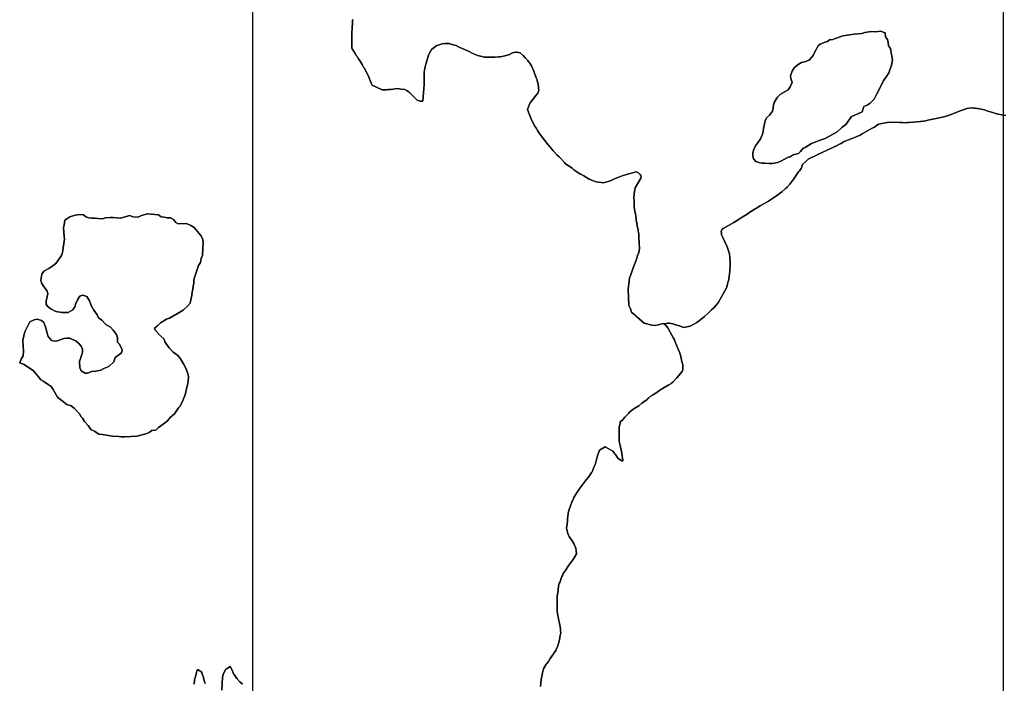
# Model space of a CAD drawing. Extents: x 24077 to 1101073, y 3846014 to 4648358.
# Drawn here: x 267230 to 300026, y 4476180 to 4498270 of the extents above; entities that cross this region are included whole.
import ezdxf

# ---------------------------------------------------------------- set-up
doc = ezdxf.new("R2010")
doc.units = 0
doc.header["$MEASUREMENT"] = 0
doc.layers.add('Grid_Line_-_Minor', color=7, linetype='Continuous')
doc.layers.add('Unknown_Area_Type', color=7, linetype='Continuous')

msp = doc.modelspace()

# ---------------------------------------------------------------- linework, layer by layer
at = {"layer": 'Grid_Line_-_Minor', "color": 8}
for points in [[(275000, 3846013.791), (275000, 4646999.299)], [(300000, 3846013.791), (300000, 4646999.299)]]:
    msp.add_lwpolyline(points, dxfattribs=at)
at = {"layer": 'Unknown_Area_Type'}
for points in [[(300072.813, 4495083), (299812.313, 4495127), (299783.875, 4495135.5), (299729.813, 4495151), (299678.438, 4495166), (299600.969, 4495189), (299524.75, 4495211.5), (299477.344, 4495225.5), (299369.594, 4495265), (299315.25, 4495276.5), (299148.594, 4495311.5), (299109.094, 4495318), (299055.406, 4495328), (299004.688, 4495330), (298918.875, 4495333.5), (298778.094, 4495313.5), (298690.906, 4495280.5), (298592.094, 4495243.5), (298228.563, 4495106.5), (298121.438, 4495069), (298058.344, 4495053), (297917.094, 4495016.5), (297808.5, 4494993), (297482.219, 4494923.5), (297408.094, 4494908), (297325.063, 4494895), (297250.156, 4494883), (297220.5, 4494880), (297099.719, 4494869), (296996.781, 4494859.5), (296845.938, 4494845.5), (296801.875, 4494843), (296746.5, 4494840), (296645.469, 4494843.5), (296541.188, 4494847), (296176.188, 4494859), (295839.656, 4494792), (295755.719, 4494735), (295699.75, 4494697), (295607.781, 4494645), (295294.531, 4494468), (295220.594, 4494426), (295090.188, 4494373), (294923.531, 4494305), (294693.438, 4494211.5), (294660.688, 4494193.5), (294588.531, 4494154), (294558.094, 4494137.5), (294417.688, 4494060.5), (294384.469, 4494045.5), (294288.844, 4494002), (293817.094, 4493786), (293702.844, 4493729), (293586.25, 4493670.5), (293490.125, 4493622.5), (293400.375, 4493539), (293305.406, 4493451), (293296.906, 4493419), (293291.594, 4493398.5), (293283.938, 4493369.5), (293255.219, 4493314.5), (293237.438, 4493280.5), (293189.25, 4493231), (293170.063, 4493211), (293079.563, 4493071.5), (293037.531, 4493006.5), (293011.719, 4492971), (292884.5, 4492796.5), (292793.813, 4492697.5), (292736.031, 4492645.5), (292620.281, 4492541), (292440.969, 4492409.5), (292169.563, 4492232.5), (291898.063, 4492069.5), (291554.063, 4491863), (291460.344, 4491802), (291294.406, 4491693), (291190.125, 4491628.5), (291102.344, 4491574), (291015.969, 4491524.5), (290662.844, 4491321.5), (290632.875, 4491300), (290599.969, 4491224.5), (290608.25, 4491168), (290606.281, 4491109.5), (290648, 4491022), (290715.094, 4490881), (290797.563, 4490708), (290867.594, 4490481.5), (290880.844, 4490360), (290896.594, 4490215), (290896.25, 4490132), (290879.938, 4489899), (290867.25, 4489718), (290855.781, 4489648.5), (290849.563, 4489613.5), (290832.75, 4489552), (290808.781, 4489464.5), (290768.969, 4489348.5), (290500.531, 4488846.5), (290421.281, 4488760.5), (290346.719, 4488680), (290271.031, 4488609), (290158.031, 4488502.5), (290039.063, 4488392.5), (289868.469, 4488258.5), (289785.625, 4488193.5), (289708.531, 4488151), (289564.438, 4488072), (289336.563, 4488021), (289208.594, 4488083.5), (289163.313, 4488085), (289043.469, 4488124), (288992.688, 4488140.5), (288934.813, 4488161.5), (288874.25, 4488171), (288830.781, 4488165.5), (288685.375, 4488142.5), (288666.625, 4488152), (288500.906, 4488110), (288399.406, 4488092), (288285.625, 4488105.5), (288025.75, 4488165), (287612.344, 4488530.5), (287570.375, 4488640.5), (287524.344, 4488761.5), (287493.5, 4489296.5), (287506.344, 4489395), (287516, 4489469.5), (287520.844, 4489501), (287525.594, 4489531.5), (287536.219, 4489600.5), (287546.906, 4489669.5), (287577.5, 4489755), (287632.906, 4489910), (287668.375, 4490008), (287708.656, 4490119.5), (287740.813, 4490214), (287793.781, 4490370), (287813.031, 4490426.5), (287849.156, 4490515), (287852.719, 4490535), (287873, 4490647), (287858.094, 4491044.5), (287854.875, 4491130), (287833.625, 4491241), (287825.5, 4491283), (287800.656, 4491394), (287783.969, 4491497.5), (287767.625, 4491599), (287760.219, 4491657.5), (287750.031, 4491738), (287711.781, 4491956), (287699.688, 4492059), (287697, 4492118), (287692.313, 4492221), (287691.188, 4492374), (287695.188, 4492424.5), (287699.531, 4492480), (287731.75, 4492669), (287916.063, 4492990.5), (287929.375, 4493013.5), (287923.094, 4493083), (287893.25, 4493115.5), (287837.813, 4493176), (287761.406, 4493201), (287444.344, 4493115), (287292.406, 4493074), (287188.25, 4493031), (287069.906, 4492982), (286933.906, 4492922), (286692.25, 4492840), (286437.063, 4492874), (286393.563, 4492880), (286341.5, 4492908), (286201.75, 4492960), (286143.813, 4492994), (286017.031, 4493069), (285923.031, 4493124.5), (285888.906, 4493144.5), (285691.75, 4493274.5), (285646.438, 4493313.5), (285589.719, 4493362.5), (285498.75, 4493420.5), (285414.344, 4493474), (285378.531, 4493511.5), (285228.75, 4493669.5), (285195.188, 4493704), (285124.906, 4493776.5), (285027.188, 4493877), (285003.531, 4493902.5), (284964.094, 4493944.5), (284909.656, 4494010.5), (284853.938, 4494078), (284832.094, 4494105), (284710.719, 4494255.5), (284630.563, 4494355), (284601.281, 4494399), (284569.25, 4494447), (284538.313, 4494493), (284482.25, 4494577), (284440.25, 4494645.5), (284380.906, 4494742.5), (284362.344, 4494771), (284324.188, 4494849.5), (284252.5, 4494997), (284144.531, 4495279.5), (284213.625, 4495460), (284231.75, 4495507.5), (284356.469, 4495662), (284434.406, 4495762.5), (284483.5, 4495826), (284516.594, 4495928), (284516.188, 4495989), (284511.406, 4496030.5), (284502.281, 4496109.5), (284496.875, 4496132.5), (284482.563, 4496194), (284464.219, 4496265.5), (284438.094, 4496334), (284353.469, 4496556), (284277.906, 4496735), (284223.469, 4496820), (284203.188, 4496845.5), (284141.594, 4496922.5), (284072.844, 4496995), (283996.688, 4497075), (283898.188, 4497168), (283839.594, 4497182.5), (283796.406, 4497193), (283757.625, 4497186), (283644.313, 4497166), (283539.313, 4497113.5), (283480.188, 4497084), (283388.719, 4497064), (283288.219, 4497041.5), (283237.906, 4497030.5), (283188.094, 4497029), (283053.219, 4497025), (282946.25, 4497024), (282840.375, 4497023), (282731.188, 4497026), (282702.781, 4497026.5), (282630.375, 4497043), (282479.656, 4497078), (282382.594, 4497122), (282272.688, 4497171.5), (282245.594, 4497184), (282028.531, 4497285), (281967.219, 4497313.5), (281871.063, 4497359.5), (281771.813, 4497407), (281673.75, 4497438), (281557.969, 4497467), (281533.156, 4497473.5), (281407.313, 4497472.5), (281305.813, 4497472), (281163.969, 4497423), (281122.406, 4497408.5), (280950.188, 4497277), (280881.594, 4497153.5), (280847.813, 4497092.5), (280803.063, 4496939.5), (280760.438, 4496794), (280746.5, 4496746.5), (280720.719, 4496658.5), (280712.688, 4496595.5), (280703.219, 4496521.5), (280704.125, 4496393), (280704.875, 4496291), (280706.219, 4496109), (280695.344, 4495976), (280661.375, 4495561), (280574.406, 4495562.5), (280501.25, 4495580.5), (280471.75, 4495588), (280199.094, 4495855.5), (280164, 4495880), (280132.469, 4495902), (280055.594, 4495945), (279937.406, 4495958.5), (279875.563, 4495966), (279801.031, 4495974.5), (279602.188, 4495952), (279496.781, 4495942.5), (279470.031, 4495940), (279303.75, 4495938.5), (278973.781, 4496092.5), (278960, 4496111), (278937.219, 4496156), (278913.938, 4496209.5), (278876.969, 4496307), (278838.25, 4496413.5), (278812.188, 4496461), (278700.25, 4496664.5), (278683.844, 4496694.5), (278638.094, 4496775), (278571.313, 4496892.5), (278514.375, 4496964.5), (278472.344, 4497042), (278452.844, 4497072), (278403.406, 4497147.5), (278344.875, 4497229), (278306.344, 4497302.5), (278289.531, 4497334.5), (278289.031, 4497414), (278288.25, 4497534), (278289.531, 4497567), (278298.406, 4497794), (278307.719, 4498028), (278311.75, 4498129.5), (278316.281, 4498244), (278324.813, 4498282)], [(278324.813, 4498282), (278316.281, 4498244), (278311.75, 4498129.5), (278307.719, 4498028), (278298.406, 4497794), (278289.531, 4497567), (278288.25, 4497534), (278289.031, 4497414), (278289.531, 4497334.5), (278306.344, 4497302.5), (278344.875, 4497229), (278403.406, 4497147.5), (278452.844, 4497072), (278472.344, 4497042), (278514.375, 4496964.5), (278571.313, 4496892.5), (278638.094, 4496775), (278683.844, 4496694.5), (278700.25, 4496664.5), (278812.188, 4496461), (278838.25, 4496413.5), (278876.969, 4496307), (278913.938, 4496209.5), (278937.219, 4496156), (278960, 4496111), (278973.781, 4496092.5), (279303.75, 4495938.5), (279470.031, 4495940), (279496.781, 4495942.5), (279602.188, 4495952), (279801.031, 4495974.5), (279875.563, 4495966), (279937.406, 4495958.5), (280055.594, 4495945), (280132.469, 4495902), (280164, 4495880), (280199.094, 4495855.5), (280471.75, 4495588), (280501.25, 4495580.5), (280574.406, 4495562.5), (280661.375, 4495561), (280695.344, 4495976), (280706.219, 4496109), (280704.875, 4496291), (280704.125, 4496393), (280703.219, 4496521.5), (280712.688, 4496595.5), (280720.719, 4496658.5), (280746.5, 4496746.5), (280760.438, 4496794), (280803.063, 4496939.5), (280847.813, 4497092.5), (280881.594, 4497153.5), (280950.188, 4497277), (281122.406, 4497408.5), (281163.969, 4497423), (281305.813, 4497472), (281407.313, 4497472.5), (281533.156, 4497473.5), (281557.969, 4497467), (281673.75, 4497438), (281771.813, 4497407), (281871.063, 4497359.5), (281967.219, 4497313.5), (282028.531, 4497285), (282245.594, 4497184), (282272.688, 4497171.5), (282382.594, 4497122), (282479.656, 4497078), (282630.375, 4497043), (282702.781, 4497026.5), (282731.188, 4497026), (282840.375, 4497023), (282946.25, 4497024), (283053.219, 4497025), (283188.094, 4497029), (283237.906, 4497030.5), (283288.219, 4497041.5), (283388.719, 4497064), (283480.188, 4497084), (283539.313, 4497113.5), (283644.313, 4497166), (283757.625, 4497186), (283796.406, 4497193), (283839.594, 4497182.5), (283898.188, 4497168), (283996.688, 4497075), (284072.844, 4496995), (284141.594, 4496922.5), (284203.188, 4496845.5), (284223.469, 4496820), (284277.906, 4496735), (284353.469, 4496556), (284438.094, 4496334), (284464.219, 4496265.5), (284482.563, 4496194), (284496.875, 4496132.5), (284502.281, 4496109.5), (284511.406, 4496030.5), (284516.188, 4495989), (284516.594, 4495928), (284483.5, 4495826), (284434.406, 4495762.5), (284356.469, 4495662), (284231.75, 4495507.5), (284213.625, 4495460), (284144.531, 4495279.5), (284252.5, 4494997), (284324.188, 4494849.5), (284362.344, 4494771), (284380.906, 4494742.5), (284440.25, 4494645.5), (284482.25, 4494577), (284538.313, 4494493), (284569.25, 4494447), (284601.281, 4494399), (284630.563, 4494355), (284710.719, 4494255.5), (284832.094, 4494105), (284853.938, 4494078), (284909.656, 4494010.5), (284964.094, 4493944.5), (285003.531, 4493902.5), (285027.188, 4493877), (285124.906, 4493776.5), (285195.188, 4493704), (285228.75, 4493669.5), (285378.531, 4493511.5), (285414.344, 4493474), (285498.75, 4493420.5), (285589.719, 4493362.5), (285646.438, 4493313.5), (285691.75, 4493274.5), (285888.906, 4493144.5), (285923.031, 4493124.5), (286017.031, 4493069), (286143.813, 4492994), (286201.75, 4492960), (286341.5, 4492908), (286393.563, 4492880), (286437.063, 4492874), (286692.25, 4492840), (286933.906, 4492922), (287069.906, 4492982), (287188.25, 4493031), (287292.406, 4493074), (287444.344, 4493115), (287761.406, 4493201), (287837.813, 4493176), (287893.25, 4493115.5), (287923.094, 4493083), (287929.375, 4493013.5), (287916.063, 4492990.5), (287731.75, 4492669), (287699.531, 4492480), (287695.188, 4492424.5), (287691.188, 4492374), (287692.313, 4492221), (287697, 4492118), (287699.688, 4492059), (287711.781, 4491956), (287750.031, 4491738), (287760.219, 4491657.5), (287767.625, 4491599), (287783.969, 4491497.5), (287800.656, 4491394), (287825.5, 4491283), (287833.625, 4491241), (287854.875, 4491130), (287858.094, 4491044.5), (287873, 4490647), (287852.719, 4490535), (287849.156, 4490515), (287813.031, 4490426.5), (287793.781, 4490370), (287740.813, 4490214), (287708.656, 4490119.5), (287668.375, 4490008), (287632.906, 4489910), (287577.5, 4489755), (287546.906, 4489669.5), (287536.219, 4489600.5), (287525.594, 4489531.5), (287520.844, 4489501), (287516, 4489469.5), (287506.344, 4489395), (287493.5, 4489296.5), (287524.344, 4488761.5), (287570.375, 4488640.5), (287612.344, 4488530.5), (288025.75, 4488165), (288285.625, 4488105.5), (288399.406, 4488092), (288500.906, 4488110), (288666.625, 4488152), (288685.375, 4488142.5), (288746.313, 4488112), (288777.25, 4488069.5), (288814.813, 4488018), (288894, 4487870.5), (288948.844, 4487768.5), (289005.75, 4487668), (289035.281, 4487609.5), (289053.625, 4487573.5), (289167.594, 4487303.5), (289210, 4487203), (289236.094, 4487101), (289301.625, 4486845), (289314.781, 4486793.5), (289318, 4486692.5), (289319.656, 4486640.5), (289304.344, 4486591), (289292.875, 4486554), (289119.031, 4486353), (288986.5, 4486199.5), (288927.156, 4486159), (288851.344, 4486113.5), (288644.469, 4485989), (288512.469, 4485904.5), (288451.156, 4485865.5), (288309.969, 4485775), (288234.344, 4485726.5), (288207, 4485702), (288175.438, 4485673.5), (288144.594, 4485646), (288127.938, 4485631), (287956.906, 4485500.5), (287851.688, 4485420), (287715.313, 4485338.5), (287655.375, 4485291.5), (287541.531, 4485202), (287517.406, 4485175.5), (287391.969, 4485038.5), (287334.5, 4484975.5), (287321.813, 4484955), (287229.188, 4484886), (287225.875, 4484842.5), (287215.031, 4484785), (287202.125, 4484717), (287196.75, 4484688.5), (287196.563, 4484596), (287195.719, 4484536.5), (287193.531, 4484381.5), (287201.813, 4484238.5), (287204, 4484201), (287220.656, 4484134.5), (287239.125, 4484061), (287245.531, 4484034.5), (287275.469, 4483910.5), (287288.188, 4483829), (287322.188, 4483610), (287303.781, 4483574), (287248.469, 4483607.5), (287165.844, 4483661), (287131.469, 4483709.5), (287071.531, 4483794.5), (287052.063, 4483822), (286981.656, 4483912), (286757.406, 4484040.5), (286729.25, 4484056.5), (286537.781, 4483935), (286528.719, 4483908), (286486.656, 4483781.5), (286455.031, 4483677), (286404.688, 4483498), (286396.375, 4483468.5), (286370.125, 4483402), (286296.375, 4483214.5), (286280.969, 4483194), (286170.875, 4483047), (286099.375, 4482952), (285967.031, 4482775.5), (285866.469, 4482643), (285801.469, 4482543.5), (285743.688, 4482455), (285683.031, 4482362), (285671.406, 4482331.5), (285623, 4482204.5), (285613.781, 4482180.5), (285581.875, 4482097.5), (285573.906, 4482077), (285545.344, 4482002.5), (285520.219, 4481922.5), (285498.125, 4481852), (285493.688, 4481820.5), (285482.375, 4481740.5), (285479.156, 4481668), (285475.469, 4481584.5), (285462.188, 4481480.5), (285448.344, 4481359.5), (285445.563, 4481335), (285462.594, 4481260.5), (285485.094, 4481161.5), (285510.688, 4481108), (285532.281, 4481063), (285628.625, 4480918), (285700.031, 4480810.5), (285712.281, 4480780.5), (285752.906, 4480681), (285768.938, 4480588.5), (285780.25, 4480492), (285703.781, 4480359.5), (285658.938, 4480290.5), (285647.281, 4480272.5), (285586.25, 4480196), (285522.969, 4480116.5), (285394.5, 4479919.5), (285336.781, 4479831), (285305.594, 4479771), (285287, 4479735), (285241.125, 4479604), (285217.25, 4479536), (285204.469, 4479499.5), (285178.125, 4479424), (285174.906, 4479397.5), (285150.031, 4479191.5), (285138, 4479092), (285133.531, 4478688), (285137.656, 4478630.5), (285148.688, 4478475.5), (285153.594, 4478452.5), (285193.094, 4478268), (285202.344, 4478221.5), (285211.969, 4478173.5), (285229.563, 4478071.5), (285246.5, 4477973.5), (285248.625, 4477914.5), (285250.094, 4477874), (285222.5, 4477711.5), (285218.313, 4477686.5), (285194.094, 4477585.5), (285156.906, 4477430.5), (285146.156, 4477404.5), (285103.75, 4477303), (285090.969, 4477272.5), (284904.813, 4477000), (284839.031, 4476903.5), (284785.094, 4476835.5), (284766.094, 4476811.5), (284689.906, 4476684), (284668.5, 4476617.5), (284648.313, 4476528), (284620.688, 4476406), (284604.469, 4476303.5), (284588.344, 4476201.5), (284573.438, 4476068.5)], [(284573.438, 4476068.5), (284588.344, 4476201.5), (284604.469, 4476303.5), (284620.688, 4476406), (284648.313, 4476528), (284668.5, 4476617.5), (284689.906, 4476684), (284766.094, 4476811.5), (284785.094, 4476835.5), (284839.031, 4476903.5), (284904.813, 4477000), (285090.969, 4477272.5), (285103.75, 4477303), (285146.156, 4477404.5), (285156.906, 4477430.5), (285194.094, 4477585.5), (285218.313, 4477686.5), (285222.5, 4477711.5), (285250.094, 4477874), (285248.625, 4477914.5), (285246.5, 4477973.5), (285229.563, 4478071.5), (285211.969, 4478173.5), (285202.344, 4478221.5), (285193.094, 4478268), (285153.594, 4478452.5), (285148.688, 4478475.5), (285137.656, 4478630.5), (285133.531, 4478688), (285138, 4479092), (285150.031, 4479191.5), (285174.906, 4479397.5), (285178.125, 4479424), (285204.469, 4479499.5), (285217.25, 4479536), (285241.125, 4479604), (285287, 4479735), (285305.594, 4479771), (285336.781, 4479831), (285394.5, 4479919.5), (285522.969, 4480116.5), (285586.25, 4480196), (285647.281, 4480272.5), (285658.938, 4480290.5), (285703.781, 4480359.5), (285780.25, 4480492), (285768.938, 4480588.5), (285752.906, 4480681), (285712.281, 4480780.5), (285700.031, 4480810.5), (285628.625, 4480918), (285532.281, 4481063), (285510.688, 4481108), (285485.094, 4481161.5), (285462.594, 4481260.5), (285445.563, 4481335), (285448.344, 4481359.5), (285462.188, 4481480.5), (285475.469, 4481584.5), (285479.156, 4481668), (285482.375, 4481740.5), (285493.688, 4481820.5), (285498.125, 4481852), (285520.219, 4481922.5), (285545.344, 4482002.5), (285573.906, 4482077), (285581.875, 4482097.5), (285613.781, 4482180.5), (285623, 4482204.5), (285671.406, 4482331.5), (285683.031, 4482362), (285743.688, 4482455), (285801.469, 4482543.5), (285866.469, 4482643), (285967.031, 4482775.5), (286099.375, 4482952), (286170.875, 4483047), (286280.969, 4483194), (286296.375, 4483214.5), (286370.125, 4483402), (286396.375, 4483468.5), (286404.688, 4483498), (286455.031, 4483677), (286486.656, 4483781.5), (286528.719, 4483908), (286537.781, 4483935), (286729.25, 4484056.5), (286757.406, 4484040.5), (286981.656, 4483912), (287052.063, 4483822), (287071.531, 4483794.5), (287131.469, 4483709.5), (287165.844, 4483661), (287248.469, 4483607.5), (287303.781, 4483574), (287322.188, 4483610), (287288.188, 4483829), (287275.469, 4483910.5), (287245.531, 4484034.5), (287239.125, 4484061), (287220.656, 4484134.5), (287204, 4484201), (287201.813, 4484238.5), (287193.531, 4484381.5), (287195.719, 4484536.5), (287196.563, 4484596), (287196.75, 4484688.5), (287202.125, 4484717), (287215.031, 4484785), (287225.875, 4484842.5), (287229.188, 4484886), (287321.813, 4484955), (287334.5, 4484975.5), (287391.969, 4485038.5), (287517.406, 4485175.5), (287541.531, 4485202), (287655.375, 4485291.5), (287715.313, 4485338.5), (287851.688, 4485420), (287956.906, 4485500.5), (288127.938, 4485631), (288144.594, 4485646), (288175.438, 4485673.5), (288207, 4485702), (288234.344, 4485726.5), (288309.969, 4485775), (288451.156, 4485865.5), (288512.469, 4485904.5), (288644.469, 4485989), (288851.344, 4486113.5), (288927.156, 4486159), (288986.5, 4486199.5), (289119.031, 4486353), (289292.875, 4486554), (289304.344, 4486591), (289319.656, 4486640.5), (289318, 4486692.5), (289314.781, 4486793.5), (289301.625, 4486845), (289236.094, 4487101), (289210, 4487203), (289167.594, 4487303.5), (289053.625, 4487573.5), (289035.281, 4487609.5), (289005.75, 4487668), (288948.844, 4487768.5), (288894, 4487870.5), (288814.813, 4488018), (288777.25, 4488069.5), (288746.313, 4488112), (288685.375, 4488142.5), (288830.781, 4488165.5), (288874.25, 4488171), (288934.813, 4488161.5), (288992.688, 4488140.5), (289043.469, 4488124), (289163.313, 4488085), (289208.594, 4488083.5), (289336.563, 4488021), (289564.438, 4488072), (289708.531, 4488151), (289785.625, 4488193.5), (289868.469, 4488258.5), (290039.063, 4488392.5), (290158.031, 4488502.5), (290271.031, 4488609), (290346.719, 4488680), (290421.281, 4488760.5), (290500.531, 4488846.5), (290768.969, 4489348.5), (290808.781, 4489464.5), (290832.75, 4489552), (290849.563, 4489613.5), (290855.781, 4489648.5), (290867.25, 4489718), (290879.938, 4489899), (290896.25, 4490132), (290896.594, 4490215), (290880.844, 4490360), (290867.594, 4490481.5), (290797.563, 4490708), (290715.094, 4490881), (290648, 4491022), (290606.281, 4491109.5), (290608.25, 4491168), (290599.969, 4491224.5), (290632.875, 4491300), (290662.844, 4491321.5), (291015.969, 4491524.5), (291102.344, 4491574), (291190.125, 4491628.5), (291294.406, 4491693), (291460.344, 4491802), (291554.063, 4491863), (291898.063, 4492069.5), (292169.563, 4492232.5), (292440.969, 4492409.5), (292620.281, 4492541), (292736.031, 4492645.5), (292793.813, 4492697.5), (292884.5, 4492796.5), (293011.719, 4492971), (293037.531, 4493006.5), (293079.563, 4493071.5), (293170.063, 4493211), (293189.25, 4493231), (293237.438, 4493280.5), (293255.219, 4493314.5), (293283.938, 4493369.5), (293291.594, 4493398.5), (293296.906, 4493419), (293305.406, 4493451), (293400.375, 4493539), (293490.125, 4493622.5), (293586.25, 4493670.5), (293702.844, 4493729), (293817.094, 4493786), (294288.844, 4494002), (294384.469, 4494045.5), (294417.688, 4494060.5), (294558.094, 4494137.5), (294588.531, 4494154), (294660.688, 4494193.5), (294693.438, 4494211.5), (294923.531, 4494305), (295090.188, 4494373), (295220.594, 4494426), (295294.531, 4494468), (295607.781, 4494645), (295699.75, 4494697), (295755.719, 4494735), (295839.656, 4494792), (296176.188, 4494859), (296541.188, 4494847), (296645.469, 4494843.5), (296746.5, 4494840), (296801.875, 4494843), (296845.938, 4494845.5), (296996.781, 4494859.5), (297099.719, 4494869), (297220.5, 4494880), (297250.156, 4494883), (297325.063, 4494895), (297408.094, 4494908), (297482.219, 4494923.5), (297808.5, 4494993), (297917.094, 4495016.5), (298058.344, 4495053), (298121.438, 4495069), (298228.563, 4495106.5), (298592.094, 4495243.5), (298690.906, 4495280.5), (298778.094, 4495313.5), (298918.875, 4495333.5), (299004.688, 4495330), (299055.406, 4495328), (299109.094, 4495318), (299148.594, 4495311.5), (299315.25, 4495276.5), (299369.594, 4495265), (299477.344, 4495225.5), (299524.75, 4495211.5), (299600.969, 4495189), (299678.438, 4495166), (299729.813, 4495151), (299783.875, 4495135.5), (299812.313, 4495127), (300072.813, 4495083)], [(274648.344, 4476154.5), (274563.781, 4476227), (274460.469, 4476337), (274369.594, 4476471), (274354.781, 4476490), (274312.906, 4476593), (274244.094, 4476738), (274185.813, 4476708), (274126.906, 4476666), (274097.25, 4476645), (274023.531, 4476500.5), (273984.313, 4476386), (273967.75, 4475950.5)], [(273967.75, 4475950.5), (273984.313, 4476386), (274023.531, 4476500.5), (274097.25, 4476645), (274126.906, 4476666), (274185.813, 4476708), (274244.094, 4476738), (274312.906, 4476593), (274354.781, 4476490), (274369.594, 4476471), (274460.469, 4476337), (274563.781, 4476227), (274648.344, 4476154.5)], [(273407.594, 4476172.5), (273386.063, 4476237.5), (273376.656, 4476266), (273348.031, 4476374.5), (273298.813, 4476531.5), (273292.156, 4476553), (273173.75, 4476627.5), (273144.5, 4476627), (273121.094, 4476536), (273084.094, 4476392), (273077.719, 4476371.5), (273055.469, 4476299), (273053.438, 4476267.5), (273046.313, 4476156)], [(273046.313, 4476156), (273053.438, 4476267.5), (273055.469, 4476299), (273077.719, 4476371.5), (273084.094, 4476392), (273121.094, 4476536), (273144.5, 4476627), (273173.75, 4476627.5), (273292.156, 4476553), (273298.813, 4476531.5), (273348.031, 4476374.5), (273376.656, 4476266), (273386.063, 4476237.5), (273407.594, 4476172.5)]]:
    msp.add_lwpolyline(points, dxfattribs=at)
for points in [[(292194.719, 4493482), (292294.75, 4493486), (292482.25, 4493516), (292607.438, 4493571.5), (292827.125, 4493693.5), (292896.75, 4493707), (292989.5, 4493777), (293171.688, 4493816), (293238.469, 4493882), (293332.094, 4493989), (293392.344, 4494016), (293598.625, 4494154.5), (293892.813, 4494260.5), (294062.563, 4494313), (294456.469, 4494532.5), (294615.313, 4494683.5), (294742.625, 4494778.5), (294938.094, 4495045.5), (295042.563, 4495094), (295292.281, 4495202.5), (295351.406, 4495377.5), (295453.531, 4495420), (295555.531, 4495493), (295695.25, 4495620.5), (295784.625, 4495802), (295958.563, 4496150.5), (296007.406, 4496251), (296081.75, 4496349.5), (296175.906, 4496500), (296273.781, 4496755), (296298.594, 4496936), (296245.125, 4497234.5), (296232.313, 4497312), (296168.594, 4497403), (296156.969, 4497506), (296136.781, 4497611), (296064.406, 4497702), (296060.781, 4497838.5), (295902.438, 4497886.5), (295746.875, 4497864.5), (295593.156, 4497875), (295385.563, 4497839), (295281.438, 4497811.5), (295023.219, 4497787), (294652.594, 4497733), (294282.094, 4497604.5), (294210.719, 4497609), (294131.75, 4497543), (294029.031, 4497514.5), (293892.031, 4497460), (293831.563, 4497400), (293699.844, 4497182.5), (293654.438, 4497075.5), (293524.688, 4496928.5), (293372.813, 4496872.5), (293271.813, 4496841.5), (293161.531, 4496784), (293022.875, 4496664), (292958.688, 4496559.5), (292906.406, 4496403), (292910.406, 4496307.5), (292958.656, 4496181.5), (292892.469, 4496037), (292826.094, 4495939), (292568.781, 4495796.5), (292473.281, 4495692), (292374.188, 4495538), (292335.875, 4495437), (292331.469, 4495332), (292301.719, 4495229.5), (292208.813, 4495089), (292100.875, 4495004.5), (292059.094, 4494903.5), (292010.719, 4494652.5), (291989.531, 4494554), (291975.969, 4494455), (291905.031, 4494308.5), (291801.25, 4494165.5), (291738.844, 4494069.5), (291672.938, 4493925), (291647.969, 4493827), (291650.438, 4493727.5), (291672.406, 4493636.5), (291747.969, 4493550.5), (291848.438, 4493513), (291947.406, 4493492), (292047.125, 4493496), (292194.719, 4493482)], [(292194.719, 4493482), (292047.125, 4493496), (291947.406, 4493492), (291848.438, 4493513), (291747.969, 4493550.5), (291672.406, 4493636.5), (291650.438, 4493727.5), (291647.969, 4493827), (291672.938, 4493925), (291738.844, 4494069.5), (291801.25, 4494165.5), (291905.031, 4494308.5), (291975.969, 4494455), (291989.531, 4494554), (292010.719, 4494652.5), (292059.094, 4494903.5), (292100.875, 4495004.5), (292208.813, 4495089), (292301.719, 4495229.5), (292331.469, 4495332), (292335.875, 4495437), (292374.188, 4495538), (292473.281, 4495692), (292568.781, 4495796.5), (292826.094, 4495939), (292892.469, 4496037), (292958.656, 4496181.5), (292910.406, 4496307.5), (292906.406, 4496403), (292958.688, 4496559.5), (293022.875, 4496664), (293161.531, 4496784), (293271.813, 4496841.5), (293372.813, 4496872.5), (293524.688, 4496928.5), (293654.438, 4497075.5), (293699.844, 4497182.5), (293831.563, 4497400), (293892.031, 4497460), (294029.031, 4497514.5), (294131.75, 4497543), (294210.719, 4497609), (294282.094, 4497604.5), (294652.594, 4497733), (295023.219, 4497787), (295281.438, 4497811.5), (295385.563, 4497839), (295593.156, 4497875), (295746.875, 4497864.5), (295902.438, 4497886.5), (296060.781, 4497838.5), (296064.406, 4497702), (296136.781, 4497611), (296156.969, 4497506), (296168.594, 4497403), (296232.313, 4497312), (296245.125, 4497234.5), (296298.594, 4496936), (296273.781, 4496755), (296175.906, 4496500), (296081.75, 4496349.5), (296007.406, 4496251), (295958.563, 4496150.5), (295784.625, 4495802), (295695.25, 4495620.5), (295555.531, 4495493), (295453.531, 4495420), (295351.406, 4495377.5), (295292.281, 4495202.5), (295042.563, 4495094), (294938.094, 4495045.5), (294742.625, 4494778.5), (294615.313, 4494683.5), (294456.469, 4494532.5), (294062.563, 4494313), (293892.813, 4494260.5), (293598.625, 4494154.5), (293392.344, 4494016), (293332.094, 4493989), (293238.469, 4493882), (293171.688, 4493816), (292989.5, 4493777), (292896.75, 4493707), (292827.125, 4493693.5), (292607.438, 4493571.5), (292482.25, 4493516), (292294.75, 4493486), (292194.719, 4493482)], [(270735.094, 4484381), (271132.813, 4484410), (271428.5, 4484489), (271538.313, 4484524), (271630.813, 4484593), (271766.188, 4484603), (271858.688, 4484697), (272052.313, 4484835), (272153.313, 4484921), (272245.688, 4485024), (272388.594, 4485153), (272455.688, 4485247), (272522.594, 4485350), (272573, 4485402), (272664.813, 4485590), (272742.906, 4485785), (272805.188, 4486077), (272830, 4486154), (272846.188, 4486256), (272853.906, 4486358), (272836.313, 4486461), (272767, 4486665), (272681.313, 4486817), (272587, 4486979), (272493.094, 4487089), (272339.906, 4487207), (272203.5, 4487342), (272066.594, 4487546), (272040.5, 4487639), (271912.688, 4487757), (271750.594, 4487927), (271724.688, 4488003), (271834.094, 4488089), (271918.094, 4488175), (272120.313, 4488305), (272221.594, 4488339), (272567.313, 4488538), (272676.813, 4488599), (272819.813, 4488736), (272903.688, 4488839), (272944.813, 4488993), (272961, 4489095), (272977.188, 4489198), (272993.406, 4489300), (273009.594, 4489403), (273025.813, 4489505), (273033.406, 4489616), (273066.594, 4489718), (273184.313, 4490089), (273249.406, 4490189), (273273.813, 4490317), (273315.406, 4490419), (273346, 4490880), (273319.813, 4490982), (273264, 4491092), (273037.813, 4491355), (272935.688, 4491422), (272782.906, 4491481), (272503.688, 4491470), (272427.094, 4491520), (272350.313, 4491614), (272248.313, 4491672), (272146.594, 4491680), (272044.906, 4491696), (271943.313, 4491713), (271858.188, 4491772), (271489.688, 4491807), (271282.688, 4491750), (271173.094, 4491698), (271003.688, 4491705), (270901.813, 4491747), (270699.094, 4491694), (270597.688, 4491668), (270343.594, 4491691), (270242, 4491691), (270089.813, 4491672), (269988.406, 4491638), (269836, 4491653), (269734.313, 4491661), (269632.813, 4491660), (269531.094, 4491677), (269429.313, 4491710), (269352.688, 4491769), (269234, 4491785), (269081.813, 4491767), (268904.406, 4491709), (268736, 4491594), (268711.688, 4491440), (268687.094, 4491337), (268714.5, 4491056), (268723.5, 4490980), (268659.094, 4490519), (268617.594, 4490416), (268542.094, 4490314), (268433.188, 4490159), (268332.188, 4490082), (268197.406, 4489987), (268037.188, 4489900), (267970.313, 4489798), (267929.313, 4489601), (267955.406, 4489508), (268023.906, 4489397), (268135, 4489253), (268169.594, 4489151), (268128.406, 4488998), (268112.188, 4488895), (268113, 4488793), (268181.313, 4488708), (268266.406, 4488641), (268436.313, 4488557), (268639.688, 4488524), (268842.906, 4488526), (268994.594, 4488612), (269061.594, 4488715), (269094.688, 4488818), (269161.313, 4488972), (269228.313, 4489066), (269329.688, 4489101), (269465.406, 4489051), (269551.188, 4488907), (269611.5, 4488754), (269697.313, 4488601), (269808.406, 4488448), (269859.906, 4488346), (269962.094, 4488271), (270098.5, 4488127), (270260, 4488034), (270345.406, 4487933), (270456.5, 4487789), (270491.094, 4487687), (270492.188, 4487533), (270543.406, 4487482), (270603.406, 4487381), (270646.406, 4487279), (270621.813, 4487176), (270406.406, 4487023), (270361.5, 4486884), (270201.813, 4486721), (270033, 4486660), (269931.813, 4486608), (269771.188, 4486573), (269627.406, 4486563), (269492.406, 4486502), (269416.188, 4486502), (269280.188, 4486577), (269228.688, 4486679), (269218.688, 4486892), (269260.313, 4486995), (269284.906, 4487097), (269318, 4487200), (269317.313, 4487302), (269274.188, 4487404), (269197.406, 4487489), (269112.313, 4487565), (268899.906, 4487665), (268798.313, 4487673), (268696.813, 4487655), (268494.188, 4487577), (268392.688, 4487568), (268291, 4487593), (268179.906, 4487728), (268145.313, 4487830), (268084.594, 4488043), (268032.688, 4488187), (267956, 4488255), (267811.813, 4488296), (267710.406, 4488278), (267567, 4488209), (267416.906, 4487901), (267375.313, 4487798), (267334.406, 4487594), (267354, 4487236), (267346.594, 4487082), (267279.688, 4486971), (267229.813, 4486843), (267382.594, 4486793), (267688.813, 4486582), (267859.5, 4486387), (267936.406, 4486286), (268038.5, 4486227), (268183.094, 4486126), (268276.688, 4486058), (268345.188, 4485956), (268490.813, 4485710), (268797.313, 4485466), (268941.594, 4485416), (269043.688, 4485340), (269222.813, 4485154), (269274.313, 4485052), (269325.5, 4485001), (269385.5, 4484899), (269513.406, 4484764), (269616.094, 4484620), (269717.906, 4484578), (269871, 4484477), (269972.813, 4484461), (270125.313, 4484436), (270317.094, 4484409), (270531.906, 4484397), (270608.094, 4484389), (270735.094, 4484381)], [(270735.094, 4484381), (270608.094, 4484389), (270531.906, 4484397), (270317.094, 4484409), (270125.313, 4484436), (269972.813, 4484461), (269871, 4484477), (269717.906, 4484578), (269616.094, 4484620), (269513.406, 4484764), (269385.5, 4484899), (269325.5, 4485001), (269274.313, 4485052), (269222.813, 4485154), (269043.688, 4485340), (268941.594, 4485416), (268797.313, 4485466), (268490.813, 4485710), (268345.188, 4485956), (268276.688, 4486058), (268183.094, 4486126), (268038.5, 4486227), (267936.406, 4486286), (267859.5, 4486387), (267688.813, 4486582), (267382.594, 4486793), (267229.813, 4486843), (267279.688, 4486971), (267346.594, 4487082), (267354, 4487236), (267334.406, 4487594), (267375.313, 4487798), (267416.906, 4487901), (267567, 4488209), (267710.406, 4488278), (267811.813, 4488296), (267956, 4488255), (268032.688, 4488187), (268084.594, 4488043), (268145.313, 4487830), (268179.906, 4487728), (268291, 4487593), (268392.688, 4487568), (268494.188, 4487577), (268696.813, 4487655), (268798.313, 4487673), (268899.906, 4487665), (269112.313, 4487565), (269197.406, 4487489), (269274.188, 4487404), (269317.313, 4487302), (269318, 4487200), (269284.906, 4487097), (269260.313, 4486995), (269218.688, 4486892), (269228.688, 4486679), (269280.188, 4486577), (269416.188, 4486502), (269492.406, 4486502), (269627.406, 4486563), (269771.188, 4486573), (269931.813, 4486608), (270033, 4486660), (270201.813, 4486721), (270361.5, 4486884), (270406.406, 4487023), (270621.813, 4487176), (270646.406, 4487279), (270603.406, 4487381), (270543.406, 4487482), (270492.188, 4487533), (270491.094, 4487687), (270456.5, 4487789), (270345.406, 4487933), (270260, 4488034), (270098.5, 4488127), (269962.094, 4488271), (269859.906, 4488346), (269808.406, 4488448), (269697.313, 4488601), (269611.5, 4488754), (269551.188, 4488907), (269465.406, 4489051), (269329.688, 4489101), (269228.313, 4489066), (269161.313, 4488972), (269094.688, 4488818), (269061.594, 4488715), (268994.594, 4488612), (268842.906, 4488526), (268639.688, 4488524), (268436.313, 4488557), (268266.406, 4488641), (268181.313, 4488708), (268113, 4488793), (268112.188, 4488895), (268128.406, 4488998), (268169.594, 4489151), (268135, 4489253), (268023.906, 4489397), (267955.406, 4489508), (267929.313, 4489601), (267970.313, 4489798), (268037.188, 4489900), (268197.406, 4489987), (268332.188, 4490082), (268433.188, 4490159), (268542.094, 4490314), (268617.594, 4490416), (268659.094, 4490519), (268723.5, 4490980), (268714.5, 4491056), (268687.094, 4491337), (268711.688, 4491440), (268736, 4491594), (268904.406, 4491709), (269081.813, 4491767), (269234, 4491785), (269352.688, 4491769), (269429.313, 4491710), (269531.094, 4491677), (269632.813, 4491660), (269734.313, 4491661), (269836, 4491653), (269988.406, 4491638), (270089.813, 4491672), (270242, 4491691), (270343.594, 4491691), (270597.688, 4491668), (270699.094, 4491694), (270901.813, 4491747), (271003.688, 4491705), (271173.094, 4491698), (271282.688, 4491750), (271489.688, 4491807), (271858.188, 4491772), (271943.313, 4491713), (272044.906, 4491696), (272146.594, 4491680), (272248.313, 4491672), (272350.313, 4491614), (272427.094, 4491520), (272503.688, 4491470), (272782.906, 4491481), (272935.688, 4491422), (273037.813, 4491355), (273264, 4491092), (273319.813, 4490982), (273346, 4490880), (273315.406, 4490419), (273273.813, 4490317), (273249.406, 4490189), (273184.313, 4490089), (273066.594, 4489718), (273033.406, 4489616), (273025.813, 4489505), (273009.594, 4489403), (272993.406, 4489300), (272977.188, 4489198), (272961, 4489095), (272944.813, 4488993), (272903.688, 4488839), (272819.813, 4488736), (272676.813, 4488599), (272567.313, 4488538), (272221.594, 4488339), (272120.313, 4488305), (271918.094, 4488175), (271834.094, 4488089), (271724.688, 4488003), (271750.594, 4487927), (271912.688, 4487757), (272040.5, 4487639), (272066.594, 4487546), (272203.5, 4487342), (272339.906, 4487207), (272493.094, 4487089), (272587, 4486979), (272681.313, 4486817), (272767, 4486665), (272836.313, 4486461), (272853.906, 4486358), (272846.188, 4486256), (272830, 4486154), (272805.188, 4486077), (272742.906, 4485785), (272664.813, 4485590), (272573, 4485402), (272522.594, 4485350), (272455.688, 4485247), (272388.594, 4485153), (272245.688, 4485024), (272153.313, 4484921), (272052.313, 4484835), (271858.688, 4484697), (271766.188, 4484603), (271630.813, 4484593), (271538.313, 4484524), (271428.5, 4484489), (271132.813, 4484410), (270735.094, 4484381)]]:
    msp.add_lwpolyline(points, close=True, dxfattribs=at)

doc.saveas('drawing.dxf')
